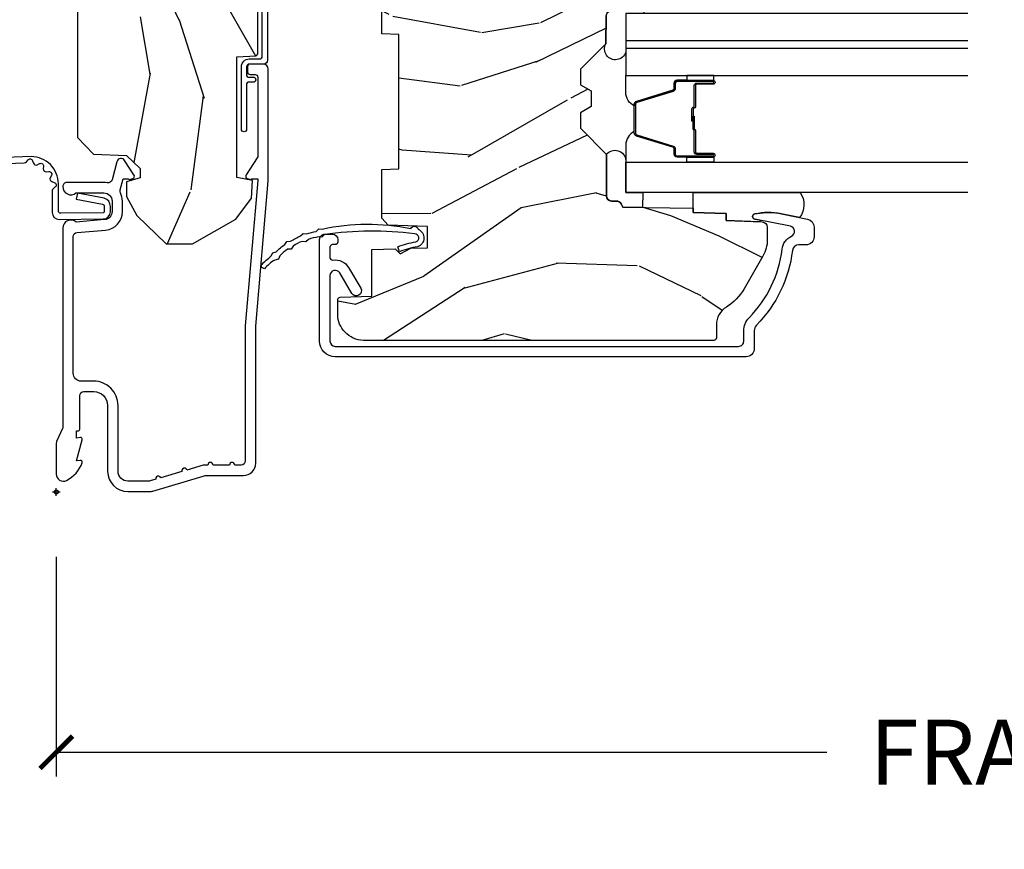
# Model space of a CAD drawing. Units: inches. Extents: x 1 to 210, y 1 to 143.
# Drawn here: x 83 to 87, y 42 to 45 of the extents above; entities that cross this region are included whole.
import ezdxf

# ---------------------------------------------------------------- set-up
doc = ezdxf.new("R2010")
doc.units = ezdxf.units.IN
doc.header["$MEASUREMENT"] = 0
doc.header["$PDMODE"] = 34
doc.header["$PDSIZE"] = 0.015
doc.layers.get('Defpoints').update_dxf_attribs({"color": 253})
for name, color, linetype in [('ZP-ANNO-DIMS-DWNLD', 2, 'Continuous'), ('ZP-SECT-ACCS', 165, 'Continuous'), ('ZP-SECT-ALUM', 63, 'Continuous'), ('ZP-SECT-GLAS', 153, 'Continuous'), ('ZP-SECT-GLAS-PVB', 151, 'Continuous'), ('ZP-SECT-SEAL', 8, 'Continuous'), ('ZP-SECT-WDHA', 11, 'Continuous'), ('ZP-SECT-WOOD', 104, 'Continuous'), ('ZP-SECT-WSTP', 40, 'Continuous')]:
    doc.layers.add(name, color=color, linetype=linetype)
doc.layers.add('ZP-ANNO-NPLT', color=7, linetype='Continuous', plot=False)
doc.styles.get("Standard").update_dxf_attribs({"font": 'arial.ttf'})
doc.dimstyles.new('Frame Make Height and Width', dxfattribs={"dimtxt": 0.25, "dimasz": 0.125, "dimexe": 0.09375, "dimexo": 0.25, "dimgap": 0.0875, "dimtad": 0, "dimdec": 4, "dimzin": 10, "dimdsep": 46, "dimlunit": 5, "dimtxsty": 'Standard', "dimblk1": 'ARCHTICK', "dimblk2": 'ARCHTICK', "dimsah": 1, "dimcen": 0.09, "dimclrd": 256, "dimclre": 256, "dimclrt": 255, "dimadec": 3, "dimazin": 2, "dimtfac": 0.75, "dimtdec": 4, "dimtofl": 0, "dimtmove": 2, "dimatfit": 3, "dimfxl": 1, "dimfrac": 2, "dimtolj": 1, "dimtzin": 0, "dimlwd": -1, "dimlwe": -1, "dimarcsym": 0})

# ---------------------------------------------------------------- blocks, each defined once
blk = doc.blocks.new('101CS Vin21 PR AW C Ogee (Impact .6875 in 3mm - 6mm IG) V J L S')
at = {"layer": 'ZP-SECT-WDHA'}
h = blk.add_hatch(dxfattribs=at)
h.set_pattern_fill('WOOD3', color=256, scale=2, angle=163, style=0, pattern_type=2)
h.set_pattern_definition([(158.2363999999999, (-132.7701704916982, -12.67573191484621), (20.45396798290167, -8.344771374467806), [0.2408319999999999, -23.84235799999998]), (174.3099, (-132.9938361990349, -12.58643661059349), (-8.235181511295936, 0.4263690944681484), [0.3059419999999999, -9.892097999999995]), (208, (-133.2982699281072, -12.55610338453445), (-0.5847435903937085, -1.91261010378108), [0.226274, -2.602152]), (209.8476, (-133.4980581618169, -12.6623326727329), (-35.54768828883149, -20.50272857977593), [0.438634, -43.42479]), (175.9946, (-133.878508534117, -12.88063868322425), (18.38297247813529, -1.437476743240211), [0.266834, -26.416494]), (162.9999999999999, (-134.1446900729508, -12.86200032535413), (-2.497352921371544, -1.327866102480598), [0.5, -1.5]), (153.5377, (-134.6228424509324, -12.71581447299275), (8.978306718050995, -4.83632345258755), [0.24331, -11.922214]), (157.2894, (-132.9280512122485, -13.19213648306626), (16.62874032651941, -7.175302374271584), [0.200998, -19.898754]), (162.9999999999999, (-133.1134647293466, -13.11453604700245), (-2.497352921371544, -1.327866102480598), [0.3, -1.7]), (191.3008, (-133.4003561561356, -13.02682453558563), (-24.54716094300747, -5.043499394239721), [0.2952959999999999, -29.23434999999999]), (215.125, (-133.6899274313471, -13.08469055819253), (10.57415813511433, 7.224071108844612), [0.4560699999999999, -22.347438]), (202.2893999999999, (-134.062946576717, -13.34709619301688), (-14.3993751268171, -6.054586024953077), [0.2842539999999999, -28.14108799999999]), (169.3402, (-134.3259605298789, -13.4549092740512), (-15.88561928555968, 2.765334394382427), [0.362216, -17.748554]), (151.1113000000001, (-134.6819251102145, -13.38790765058954), (25.02229161617255, -13.92425483963839), [0.38833, -38.444646]), (156.2902000000001, (-133.1093216691766, -13.78504543176334), (-16.62874768410003, 7.175289077572956), [0.3423439999999979, -33.89213999999974]), (166.3665, (-133.4227704180151, -13.64738686191907), (-31.18650071420278, 7.443263674111074), [0.3405879999999999, -33.71818599999998]), (196.6901, (-133.753761469137, -13.56710657743261), (4.409962367830815, 0.7431255040166733), [0.3605559999999999, -6.850547999999998]), (210.4896, (-134.0991272368705, -13.67065601720842), (-25.55825994297176, -15.19129255384614), [0.325576, -32.232064]), (177.9314, (-134.3796834923157, -13.83584738360054), (-22.79293410148565, 0.6943551067665474), [0.310484, -30.737866]), (162.9999999999999, (-134.6899646554825, -13.82464025266074), (-2.497352921371544, -1.327866102480598), [0.24, -1.76]), (150.0054, (-134.9194777969136, -13.7544710435273), (-16.04400167334359, 9.087905524651102), [0.266834, -26.416494]), (162.9999999999999, (-133.2636730607895, -12.1693178408907), (-2.497352921371544, -1.327866102480598), [0, -2]), (26.15239999999999, (-133.619149903876, -12.37434519035725), (-36.87554735843706, -18.00538888531859), [0.4386339999999984, -43.4247899999998]), (9.565100000000013, (-133.8101642799965, -14.09362222100566), (2.497352076502218, 1.327869099233075), [0.1788859999999998, -4.293249999999994]), (351.1301, (-133.6337657826646, -14.06389731328426), (12.0603996767767, -1.595852046107204), [0.2828419999999999, -13.859292]), (319.8014, (-133.354305582806, -14.1075092003681), (8.393559450670804, -6.748938448303024), [0.152316, -15.07923]), (189.5651, (-133.619149903876, -12.37434519035725), (-2.497352076502219, -1.327869099233075), [0.223605999999999, -4.248529999999968]), (169.7098, (-133.8396480255409, -12.411501325009), (17.79822734718652, -3.350093459302554), [0.3423439999999999, -33.89213999999999]), (152.8753, (-134.1764865107572, -12.35034713564178), (-30.7601241373409, 15.67848221527704), [0.5688579999999998, -56.31699199999999]), (152.6952, (-132.7058487166592, -12.46534486853434), (-10.89091849633435, 5.421060729349781), [0.223605999999999, -22.13707199999987]), (178.5241, (-132.9045408947821, -12.36277090325683), (22.79293551970828, -0.6943538178398185), [0.37363, -36.989452]), (205.8789, (-133.2780477774011, -12.35314756515294), (31.88084594068392, 15.34964888471388), [0.3821, -37.827846]), (197.6952, (-133.6218297522987, -12.51992272438096), (-23.21929303946757, -7.540852312839229), [0.316228, -31.306548]), (172.4623, (-133.9230958956991, -12.61604093722642), (-10.14779136076372, 1.011111546693648), [0.364966, -11.80056]), (156.4181, (-134.2849079101292, -12.568165408884), (31.344885410924, -13.76583238823937), [0.5234499999999992, -51.82155999999995]), (154.8699, (-132.8520345690206, -12.94349724651588), (10.89091361125098, -5.421068605812716), [0.2828419999999999, -13.859292]), (174.3099, (-133.1081050325013, -12.82338097895499), (-8.235181511295936, 0.4263690944681484), [0.3059419999999999, -9.892097999999995]), (205.5103999999999, (-133.4125387615736, -12.79304775289594), (26.88614988798455, 12.69389479119331), [0.3255759999999981, -32.23206399999976]), (208, (-133.7063736780437, -12.93326559007434), (-0.5847435903937085, -1.91261010378108), [0.367696, -2.460732]), (180.354, (-134.031029557822, -13.10588818339684), (27.20289793979688, 0.04876202922806261), [0.335262, -33.190848]), (159.6335000000001, (-134.3662842502025, -13.10795971348185), (30.01700107381327, -11.26852463519537), [0.3405879999999984, -33.71818599999979]), (145.8972999999999, (-134.6855804331354, -12.98942723875686), (-17.37187083675604, 11.58525502309056), [0.2720299999999999, -26.93091199999999]), (154.2538, (-132.9982204213819, -13.42164962449738), (-12.80351945054413, 6.005821017315287), [0.263057999999998, -26.04283399999987]), (177.9314, (-133.2351647897434, -13.30738079103097), (-22.79293410148565, 0.6943551067665474), [0.310484, -30.737866]), (195.0054, (-133.5454459529101, -13.29617366009117), (11.31727641611973, 2.814114219735264), [0.3773599999999999, -18.49060399999999]), (212.8991, (-133.9099378157629, -13.3938756657725), (28.64036637139407, 18.43175097613516), [0.4967899999999998, -49.18217999999998]), (178.9454, (-134.3270565854657, -13.6637125275272), (8.235181634652655, -0.4263644116476297), [0.291204, -14.269016]), (156.991, (-134.6182116535131, -13.65835283068185), (-18.54135163249375, 7.760042155334038), [0.3820999999999996, -37.82784599999995]), (139.8013999999999, (-134.9699125925902, -13.50899939264869), (-8.393559450670804, 6.748938448303025), [0.152316, -15.07923]), (153.5377, (-133.1736434442156, -13.9954324780752), (8.978306718050995, -4.83632345258755), [0.24331, -11.922214]), (173.008, (-133.3914617174578, -13.88701107870324), (-22.20819262847393, 2.606951578708767), [0.345254, -34.1801]), (200.4054, (-133.7341476367686, -13.84498298445527), (-30.71134915766887, -11.52445423798904), [0.4280179999999981, -42.37384999999975]), (192.0546, (-133.5505644875785, -12.08160632947386), (-15.72724097270063, -3.557234008732985), [0.205912, -20.385348]), (173.7843, (-133.7519365141241, -12.12460989822009), (32.35598179133584, -3.618064673815965), [0.4275519999999985, -42.3275659999998]), (155.8750000000001, (-134.1769742480064, -12.07831816271357), (12.80352490518391, -6.005810314090468), [0.4837359999999983, -15.64077999999995])])
edge = h.paths.add_edge_path()
edge.add_arc((4.389056198952258, -1.124999999998965), 0.1250000000010352, 270.0000000005354, 334.8498358746487)
edge.add_arc((5.181103620340673, -1.496868097945022), 0.749999999997854, 107.42830397334271, 154.8498358749573, ccw=False)
edge.add_arc((4.937776250990228, -0.7217046584437798), 0.06245711824626397, 287.4154132025855, 360.646440510538)
edge.add_line((5.000229394034477, -0.7210000000000321), (5.000250000001415, -0.03100000000000591))
edge.add_line((5.000250000001415, -0.03100000000000591), (4.969250000001352, 0))
edge.add_line((4.969250000001352, 0), (4.438250000001403, 0))
edge.add_line((4.438250000001403, 0), (4.434921417707642, -0.08099999900085209))
edge.add_line((4.434921417707642, -0.08099999900085209), (4.244000000000938, -0.08100000000001728))
edge.add_line((4.244000000000938, -0.08100000000001728), (4.234999999999104, -0.09700000000000841))
edge.add_line((4.234999999999104, -0.09700000000000841), (4.172000000000821, -0.09700000000000841))
edge.add_line((4.172000000000821, -0.09700000000000841), (4.162999999998988, -0.08100000000001728))
edge.add_line((4.162999999998988, -0.08100000000001728), (4.040350214322075, -0.08099999900085209))
edge.add_line((4.040350214322075, -0.08099999900085209), (3.962096613590234, -0.2959999999999923))
edge.add_line((3.962096613590234, -0.2959999999999923), (3.914403386412573, -0.2959999999999923))
edge.add_line((3.914403386412573, -0.2959999999999923), (3.836149785680732, -0.08099999900085209))
edge.add_line((3.836149785680732, -0.08099999900085209), (2.94728293071455, -0.08099999900085209))
edge.add_line((2.94728293071455, -0.08099999900085209), (2.871763963070748, -0.1709999999999923))
edge.add_line((2.871763963070748, -0.1709999999999923), (2.43950782333593, -0.1709999999999923))
edge.add_line((2.43950782333593, -0.1709999999999923), (2.332250000001636, -0.08100000000001728))
edge.add_line((2.332250000001636, -0.08100000000001728), (2.005069066192277, -0.08100000000001728))
edge.add_line((2.005069066192277, -0.08100000000001728), (2.000250000001301, -0.2189999999999941))
edge.add_line((2.000250000001301, -0.2189999999999941), (1.90625000000216, -0.2189999999999941))
edge.add_line((1.90625000000216, -0.2189999999999941), (1.901430933811184, -0.08100000000001728))
edge.add_line((1.901430933811184, -0.08100000000001728), (1.361160109751268, -0.08100000000001728))
edge.add_line((1.361160109751268, -0.08100000000001728), (1.296996340954479, -0.1429622312750496))
edge.add_line((1.296996340954479, -0.1429622312750496), (1.292560084317643, -0.2700000000009766))
edge.add_line((1.292560084317643, -0.2700000000009766), (1.242560084316551, -0.3216024576007896))
edge.add_line((1.242560084316551, -0.3216024576007896), (1.20660542073324, -0.3216024576007612))
edge.add_line((1.20660542073324, -0.3216024576007612), (1.191190997646572, -0.2700000000000102))
edge.add_line((1.191190997646572, -0.2700000000000102), (1.13413172342166, -0.2700000000000102))
edge.add_line((1.13413172342166, -0.2700000000000102), (1.061622111372685, -0.308686971971099))
edge.add_line((1.061622111372685, -0.308686971971099), (0.9532293940344516, -0.4220000000000255))
edge.add_line((0.9532293940344516, -0.4220000000000255), (0.9532293940344516, -0.5235500000000286))
edge.add_line((0.9532293940344516, -0.5235500000000286), (1.048250000002099, -0.6897999999999911))
edge.add_line((1.048250000002099, -0.6897999999999911), (1.12825000000214, -0.7502214903220761))
edge.add_line((1.12825000000214, -0.7502214903220761), (1.196532032304958, -0.7538000000000125))
edge.add_line((1.196532032304958, -0.7538000000000125), (1.207250000002205, -0.6937999999999818))
edge.add_line((1.207250000002205, -0.6937999999999818), (1.671750000002135, -0.6937999999999818))
edge.add_line((1.671750000002135, -0.6937999999999818), (1.675586249445701, -0.7669999999999675))
edge.add_arc((1.690678198063188, -0.758908051382551), 0.01712444292523941, 208.199164835919, 241.8008351636156)
edge.add_line((1.682586249445649, -0.7739999999999725), (2.123250000002145, -0.7739999999999725))
edge.add_line((2.123250000002145, -0.7739999999999725), (2.131910350836051, -1.021999999999963))
edge.add_line((2.131910350836051, -1.021999999999963), (2.138910350836113, -1.028999999999968))
edge.add_line((2.138910350836113, -1.028999999999968), (2.52767606590146, -1.028999999999968))
edge.add_line((2.52767606590146, -1.028999999999968), (2.556250000002251, -1.093000000000046))
edge.add_line((2.556250000002251, -1.093000000000046), (2.805767439191527, -1.093000000000018))
edge.add_line((2.805767439191527, -1.093000000000018), (2.811250000000996, -1.25))
edge.add_line((2.811250000000996, -1.25), (3.123684362372273, -1.25))
edge.add_line((3.123684362372273, -1.25), (3.129166923181742, -1.093000000000018))
edge.add_line((3.129166923181742, -1.093000000000018), (3.531485413592577, -1.093000000000018))
edge.add_line((3.531485413592577, -1.093000000000018), (3.533650501300485, -1.031000000000006))
edge.add_line((3.533650501300485, -1.031000000000006), (3.670684895338468, -1.031000000000006))
edge.add_line((3.670684895338468, -1.031000000000006), (3.6772500000028, -0.8430000000000177))
edge.add_line((3.6772500000028, -0.8430000000000177), (3.882229394034539, -0.8430000000000177))
edge.add_line((3.882229394034539, -0.8430000000000177), (3.882229394034539, -0.8330000000000268))
edge.add_line((3.882229394034539, -0.8330000000000268), (3.992229394034439, -0.8330000000000268))
edge.add_line((3.992229394034439, -0.8330000000000268), (3.992229394034439, -0.8430000000000177))
edge.add_line((3.992229394034439, -0.8430000000000177), (4.067250000002218, -0.8430000000000177))
edge.add_line((4.067250000002218, -0.8430000000000177), (4.073815104666551, -1.031000000000006))
edge.add_line((4.073815104666551, -1.031000000000006), (4.178805517824344, -1.031000000000006))
edge.add_line((4.178805517824344, -1.031000000000006), (4.185485413591209, -1.222287187078905))
edge.add_line((4.185485413591209, -1.222287187078905), (4.233485413591893, -1.25))
edge.add_line((4.233485413591893, -1.25), (4.389056198953426, -1.25))
h = blk.add_hatch(dxfattribs=at)
h.set_pattern_fill('WOOD3', color=256, scale=2, angle=73, pattern_type=2)
h.set_pattern_definition([(68.23640000000003, (0.5829015660240202, -5.691433307266124), (-8.34477137446781, -20.45396798290167), [0.240832, -23.842358]), (84.3099, (0.6721968702767072, -5.467767599929459), (0.42636909446815, 8.235181511295936), [0.305942, -9.892097999999999]), (118, (0.7025300963357495, -5.163333870857173), (-1.91261010378108, 0.5847435903937088), [0.226274, -2.602152]), (119.8476, (0.5963008081373573, -4.963545637147462), (-20.50272857977592, 35.54768828883149), [0.4386339999999986, -43.42478999999982]), (85.9946, (0.3779947976458971, -4.583095264847273), (-1.437476743240215, -18.38297247813529), [0.2668339999999986, -26.41649399999991]), (73, (0.3966331555160423, -4.316913726013524), (-1.327866102480597, 2.497352921371545), [0.5, -1.5]), (63.53769999999998, (0.5428190078773696, -3.838761348031994), (-4.836323452587552, -8.978306718050995), [0.24331, -11.922214]), (67.28939999999999, (0.06649699780393803, -5.533552586715842), (-7.175302374271586, -16.6287403265194), [0.200998, -19.898754]), (73, (0.1440974338677279, -5.348139069617702), (-1.327866102480597, 2.497352921371545), [0.3, -1.7]), (101.3008, (0.2318089452845697, -5.061247642828789), (-5.043499394239715, 24.54716094300748), [0.295296, -29.23435]), (125.125, (0.1739429226777247, -4.771676367617218), (7.224071108844608, -10.57415813511433), [0.45607, -22.347438]), (112.2894, (-0.08846271214667922, -4.39865722224738), (-6.054586024953074, 14.3993751268171), [0.2842539999999987, -28.14108799999991]), (79.3402, (-0.1962757931810302, -4.135643269085421), (2.76533439438243, 15.88561928555968), [0.362216, -17.748554]), (61.11129999999999, (-0.1292741697193378, -3.779678688749811), (-13.92425483963839, -25.02229161617255), [0.38833, -38.444646]), (66.29019999999998, (-0.5264119508931344, -5.352282129787753), (7.17528907757296, 16.62874768410003), [0.342344, -33.89214]), (76.3665, (-0.3887533810489003, -5.038833380949228), (7.443263674111081, 31.18650071420278), [0.340588, -33.718186]), (106.6901, (-0.3084730965624658, -4.707842329827344), (0.7431255040166724, -4.409962367830815), [0.360556, -6.850548]), (120.4896, (-0.4120225363382133, -4.362476562093889), (-15.19129255384614, 25.55825994297176), [0.325576, -32.232064]), (87.93140000000001, (-0.5772139027303638, -4.081920306648556), (0.6943551067665528, 22.79293410148564), [0.310484, -30.737866]), (73, (-0.5660067717906259, -3.771639143481835), (-1.327866102480597, 2.497352921371545), [0.24, -1.76]), (60.00539999999998, (-0.495837562657016, -3.542126002050708), (9.087905524651106, 16.04400167334359), [0.266834, -26.416494]), (73, (1.089315639979532, -5.197930738174776), (-1.327866102480597, 2.497352921371545), [0, -2]), (296.1524000000001, (0.8842882905130409, -4.842453895088312), (-18.00538888531858, 36.87554735843706), [0.438634, -43.42479]), (279.5651, (-0.8349887401354863, -4.651439518967834), (1.327869099233074, -2.497352076502219), [0.1788859999999993, -4.293249999999977]), (261.1301, (-0.8052638324140844, -4.827838016299722), (-1.595852046107206, -12.0603996767767), [0.282842, -13.859292]), (229.8014, (-0.8488757194979826, -5.107298216158284), (-6.748938448303024, -8.393559450670804), [0.152316, -15.07923]), (99.56509999999996, (0.8842882905130409, -4.842453895088312), (-1.327869099233074, 2.497352076502219), [0.2236059999999999, -4.248529999999999]), (79.7098, (0.8471321558612317, -4.621955773423423), (-3.350093459302556, -17.79822734718652), [0.342344, -33.89214]), (62.87529999999996, (0.9082863452283618, -4.28511728820709), (15.67848221527704, 30.76012413734089), [0.568858, -56.31699200000001]), (62.69520000000001, (0.7932886123358003, -5.755755082305129), (5.421060729349783, 10.89091849633435), [0.223606, -22.137072]), (88.5241, (0.8958625776133431, -5.557062904182175), (-0.6943538178398221, -22.79293551970828), [0.37363, -36.989452]), (115.8789, (0.9054859157172359, -5.183556021563206), (15.34964888471387, -31.88084594068392), [0.3821, -37.827846]), (107.6952, (0.7387107564892403, -4.839774046665639), (-7.540852312839225, 23.21929303946757), [0.316228, -31.306548]), (82.4623, (0.6425925436437865, -4.538507903265156), (1.01111154669365, 10.14779136076372), [0.364966, -11.80056]), (66.41809999999998, (0.6904680719861744, -4.176695888835098), (-13.76583238823937, -31.34488541092399), [0.52345, -51.82156]), (64.86989999999992, (0.3151362343543269, -5.609569229943759), (-5.421068605812717, -10.89091361125097), [0.282842, -13.859292]), (84.3099, (0.4352525019152154, -5.353498766463019), (0.42636909446815, 8.235181511295936), [0.305942, -9.892097999999999]), (115.5104, (0.4655857279742577, -5.049065037390747), (12.69389479119331, -26.88614988798455), [0.325576, -32.232064]), (118, (0.3253678907958601, -4.755230120920615), (-1.91261010378108, 0.5847435903937088), [0.367696, -2.460732]), (90.35399999999969, (0.1527452974733023, -4.430574241142324), (0.04876202922805728, -27.20289793979688), [0.335262, -33.190848]), (69.63350000000003, (0.1506737673882981, -4.095319548761864), (-11.26852463519538, -30.01700107381327), [0.340588, -33.718186]), (55.89729999999997, (0.2692062421133414, -3.776023365828891), (11.58525502309056, 17.37187083675603), [0.27203, -26.930912]), (64.2538, (-0.1630161436271464, -5.463383377582403), (6.005821017315288, 12.80351945054413), [0.263058, -26.042834]), (87.93140000000001, (-0.04874731016070655, -5.226439009220911), (0.6943551067665528, 22.79293410148564), [0.310484, -30.737866]), (105.0054, (-0.03754017922096864, -4.916157846054176), (2.814114219735262, -11.31727641611973), [0.37736, -18.490604]), (122.8991, (-0.1352421849023813, -4.551665983201474), (18.43175097613515, -28.64036637139408), [0.49679, -49.18218]), (88.94539999999999, (-0.4050790466569651, -4.134547213498649), (-0.4263644116476313, -8.235181634652655), [0.291204, -14.269016]), (66.99100000000001, (-0.3997193498116758, -3.84339214545119), (7.760042155334039, 18.54135163249375), [0.3821, -37.827846]), (49.80139999999996, (-0.2503659117785446, -3.491691206374142), (6.748938448303026, 8.393559450670802), [0.152316, -15.07923]), (63.53769999999998, (-0.7367989972050282, -5.287960354748748), (-4.836323452587552, -8.978306718050995), [0.24331, -11.922214]), (83.00800000000001, (-0.6283775978330368, -5.070142081506532), (2.606951578708771, 22.20819262847393), [0.345254, -34.1801]), (110.4054, (-0.5863495035850974, -4.727456162195736), (-11.52445423798903, 30.71134915766887), [0.428018, -42.37385]), (102.0546, (1.17702715139626, -4.911039311385863), (-3.557234008732982, 15.72724097270063), [0.205912, -20.385348]), (83.7843, (1.134023582650116, -4.709667284840251), (-3.618064673815971, -32.35598179133584), [0.4275519999999987, -42.32756599999982]), (65.87499999999999, (1.180315318156659, -4.284629550957959), (-6.00581031409047, -12.80352490518391), [0.4837359999999999, -15.64078])])
edge = h.paths.add_edge_path()
edge.add_line((2.394000000000005, -2.625000000000156), (2.315000000000055, -2.625000000000156))
edge.add_arc((1.979560218673394, -2.343355041319476), 0.4379996913774256, 274.50748226163387, 319.98220686171953, ccw=False)
edge.add_arc((2.015161139433982, -2.794953640552113), 0.01499999999982163, 94.5074822618277, 168.0000000019764)
edge.add_line((2.000488925423042, -2.79183496519039), (1.989367271350375, -2.844158233815762))
edge.add_arc((1.969804319335624, -2.840000000000081), 0.01999999999993265, 269.99999999991473, 348.00000000193506, ccw=False)
edge.add_line((1.969804319335594, -2.860000000000014), (1.839916747977213, -2.860000000000156))
edge.add_line((1.839916747977213, -2.860000000000156), (1.837734864861204, -2.734999999999985))
edge.add_line((1.837734864861204, -2.734999999999985), (1.848251594580688, -2.132496957890552))
edge.add_arc((1.828254640677564, -2.132147909761805), 0.01999999999999659, 358.9999999999956, 448.9999999999956)
edge.add_line((1.828603688806311, -2.112150955858681), (1.721756493037446, -2.110285931119137))
edge.add_line((1.721756493037446, -2.110285931119137), (1.623970562151044, -2.012499999999761))
edge.add_line((1.623970562151044, -2.012499999999761), (1.563970562151098, -2.012499999999761))
edge.add_line((1.563970562151098, -2.012499999999761), (1.540299201114294, -2.053499999999758))
edge.add_line((1.540299201114294, -2.053499999999758), (1.480299201114349, -2.053499999999772))
edge.add_line((1.480299201114349, -2.053499999999772), (1.456627840077545, -2.012499999999761))
edge.add_line((1.456627840077545, -2.012499999999761), (1.396627840077599, -2.012499999999761))
edge.add_line((1.396627840077599, -2.012499999999761), (1.296627836089897, -2.112500003987421))
edge.add_line((1.296627836089897, -2.112500003987421), (1.137336894602186, -2.112500003987435))
edge.add_arc((1.137336894602164, -2.132500003987446), 0.02000000000001112, 89.99999999993894, 178.9999999999327)
edge.add_line((1.117339940699026, -2.132150955858677), (1.117000779631439, -2.151581480405696))
edge.add_arc((1.097003825728292, -2.151232432276915), 0.02000000000002049, 299.9999999998955, 358.9999999999014, ccw=False)
edge.add_line((1.10700382572827, -2.16855294035264), (1.094082335299959, -2.176013166329767))
edge.add_line((1.094082335299959, -2.176013166329767), (1.089369697588495, -2.446000000000154))
edge.add_line((1.089369697588495, -2.446000000000154), (1.073369697588532, -2.446000000000154))
edge.add_line((1.073369697588532, -2.446000000000154), (1.068970756399267, -2.571969194071471))
edge.add_line((1.068970756399267, -2.571969194071471), (1.042608426369043, -2.571969194071471))
edge.add_line((1.042608426369043, -2.571969194071471), (1.037118476505839, -2.71102781866837))
edge.add_arc((1.017134044533067, -2.710238845457223), 0.02000000000005627, 269.99999999983334, 357.7391716015419, ccw=False)
edge.add_line((1.017134044533009, -2.730238845457279), (0.9681609280671637, -2.730238845457279))
edge.add_arc((0.9681609280671708, -2.605238845457268), 0.1250000000000115, 239.99999999999932, 269.99999999999676, ccw=False)
edge.add_line((0.9056609280671637, -2.713492020930332), (0.7801721753285165, -2.641041055756006))
edge.add_arc((0.8801721753283293, -2.467835974999772), 0.1999999999993402, 211.7213863015292, 239.99999999995282, ccw=False)
edge.add_arc((0.6420000000003449, -2.615056948027509), 0.08000000000012052, 31.72138630163867, 90.00000000004636)
edge.add_line((0.6420000000002801, -2.535056948027389), (0.5919999999999845, -2.535056948027403))
edge.add_arc((0.5920000000000023, -2.525056948027395), 0.01000000000000867, 179.999999999939, 269.99999999989825, ccw=False)
edge.add_line((0.5819999999999936, -2.525056948027384), (0.58199999999988, -1.179832521472633))
edge.add_arc((0.677158190012193, -1.18011262788167), 0.09515860227020918, 131.1495733837804, 179.8313453766039, ccw=False)
edge.add_arc((0.6808325214721872, -1.174749999999589), 0.09374999999951457, 89.99999999991547, 135.0000000000395, ccw=False)
edge.add_line((0.6808325214723254, -1.081000000000074), (0.7374418291858547, -1.081000000000017))
edge.add_arc((0.7374418291858664, -1.091000000000004), 0.009999999999986686, 1.9999999999886882, 90.00000000006742, ccw=False)
edge.add_line((0.7474357374560441, -1.090651005032981), (0.751673337737202, -1.212000000000003))
edge.add_line((0.751673337737202, -1.212000000000003), (0.9305619184298166, -1.212000000000003))
edge.add_line((0.9305619184298166, -1.212000000000003), (0.9336913852896487, -1.30161620655457))
edge.add_line((0.9336913852896487, -1.30161620655457), (0.9150000422557696, -1.320307549543926))
edge.add_line((0.9150000422557696, -1.320307549543926), (0.9357674110146945, -1.361065805641402))
edge.add_line((0.9357674110146945, -1.361065805641402), (0.9380000422556805, -1.42499999999994))
edge.add_line((0.9380000422556805, -1.42499999999994), (1.019999999999982, -1.42499999999994))
edge.add_line((1.019999999999982, -1.42499999999994), (1.02523864713055, -1.274984770676141))
edge.add_line((1.02523864713055, -1.274984770676141), (1.051111134529265, -1.25))
edge.add_line((1.051111134529265, -1.25), (1.238731214132031, -1.25))
edge.add_line((1.238731214132031, -1.25), (1.241000000000554, -1.314969526772984))
edge.add_line((1.241000000000554, -1.314969526772984), (1.757000000000517, -1.314969526772984))
edge.add_line((1.757000000000517, -1.314969526772984), (1.759268785868926, -1.25))
edge.add_line((1.759268785868926, -1.25), (2.394000000000005, -1.25))
edge.add_line((2.394000000000005, -1.25), (2.394000000000005, -2.625000000000156))
at = {"layer": 'ZP-ANNO-NPLT'}
blk.add_point((0, 0), dxfattribs=at)
at = {"layer": 'ZP-SECT-ALUM'}
for points in [[(1.013289780828472, -0.02500000000003411), (0.2498416051628283, -0.02500000000003411, -0.1051042352656914), (0.2433338188735661, -0.02361672732232023), (0.1933966621309082, -0.001383272677742298, 0.1051042352657003), (0.1868888758417597, -2.842170943040401e-14), (0.06828978082842241, -2.842170943040401e-14, 0.560205502864254), (0.04423927372295111, -0.03927082344321775, 0.1875261658577753), (0.11184011106252, -0.0995573712749831, 0.5801720142759477), (0.1211834350995105, -0.0917844627563511), (0.1187528624009246, -0.07800000000000296), (0.2004886068953056, -0.09976430132849146, 0.5481110662879196), (0.2091834350994759, -0.0917844627563511), (0.2067528624010038, -0.07800000000000296), (0.2342897808284761, -0.07800000000000296), (0.2342897808284761, -0.08300000000002683, 0.4142135623730984), (0.2412897808284242, -0.09000000000003183), (0.369289780828467, -0.09000000000003183, -0.4142135623730951), (0.3852897808284297, -0.1060000000000514), (0.3852897808284297, -0.1440000000000055, -0.4142135623730868), (0.3322897808284324, -0.1970000000000027), (0.07928978082850335, -0.1970000000000027, 0.4142135623730866), (0.001289780828415132, -0.2750000000000057), (0.001289780828415132, -0.3575219217105428, 0.07267901068454957), (0.003255085289652015, -0.3709709438954292), (0.06078088151616612, -0.5635988303753265, -0.07267901068455053), (0.06328978082842696, -0.580767794866631), (0.06328978082842696, -0.7186422509999488, 0.4142135623730951), (0.1102897808284524, -0.7656422509999459), (0.6372897808289508, -0.7656422509999459), (1.195289780828489, -0.813999999999993), (1.62325772921713, -0.8140000000000214, 0.4142135623730951), (1.643257729217112, -0.7940000000000111), (1.643257729217112, -0.7439999999999998, 0.4142135623730949), (1.633257729217121, -0.7340000000000089), (1.613257729217139, -0.7340000000000089, 0.4142135623731991), (1.603257729217148, -0.7439999999999998), (1.603257729217148, -0.76400000000001, -0.4142135623731015), (1.593257729217157, -0.7740000000000009), (1.291625826208247, -0.7740000000000009, -0.1449930994916204), (1.282911601648038, -0.7714187290871166), (1.217458971879296, -0.7289132943205345, 0.4318331073882776), (1.203315465557694, -0.7323643973235505), (1.19985121415732, -0.7452931595599637, 0.1392124696178829), (1.201051279057538, -0.748923809206957, -0.150084110672032), (1.202257729217081, -0.7528525214955266), (1.202257729217081, -0.7740000000000009), (1.196078005098798, -0.7740000000000009), (0.6380780050978956, -0.7256422509999254), (0.119289780828467, -0.7256422509999538, -0.4142135623730951), (0.1032897808283906, -0.7096422509999343), (0.1032897808283906, -0.6850000000000023, 1), (0.1032897808283906, -0.6650000000000205), (0.1032897808283906, -0.6020000000000039, 1), (0.1032897808283906, -0.5819999999999936), (0.1032897808283906, -0.5684928820533628, 0.07267901068450945), (0.1026207410118332, -0.563914491522354), (0.08400591377471756, -0.5015818501146327, 1), (0.07828292561089256, -0.4824181498853761), (0.05414222307138061, -0.40158185011461, 1), (0.04841923490766931, -0.3824181498853818), (0.04195882064504985, -0.3607851430115829, -0.07267901068464405), (0.04128978082849244, -0.3562067524805457), (0.04128978082849244, -0.2750000000000057, -0.4142135623730951), (0.07928978082850335, -0.2370000000000232), (0.3322897808284324, -0.2370000000000232, 0.4142135623730951), (0.4252897808283933, -0.1440000000000055), (0.4252897808283933, -0.09600000000003206, -0.4142135623729215), (0.4562897808284561, -0.06500000000002615), (0.9804446687903692, -0.06500000000002615, -0.388878731852959), (0.9963837839598, -0.07960550811606026), (1.005971014771831, -0.189188057735123, 0.3888787318529566), (1.076700838336365, -0.2540000000000191), (1.117289780828401, -0.2540000000000191, 0.1163220917973886), (1.149013941006388, -0.2465183253952148, -0.1832627780160805), (1.160304152246908, -0.2453775009960282), (1.202556014036531, -0.2566988532412608), (1.202556014036531, -0.2743669520076821, -0.146005835310381), (1.201411537922468, -0.2782026840136496), (1.201272916269545, -0.278414300049036, 0.1576465563116275), (1.200135689009244, -0.2825685150407367), (1.203274673940882, -0.2942833662899602, 0.4538198225758265), (1.217757256698633, -0.2983867056794907), (1.273158802673379, -0.2624085210485987, 0.649407593197572), (1.268493953688562, -0.232955823705197), (1.198701882413275, -0.2142550945688981, -0.3912097814678182), (1.187109064135939, -0.1958944824796163, 0.0456882255566395), (1.188289780828427, -0.1829999999999927), (1.188289780828427, -0.04000000000002046, 0.4222476712527851), (1.172879551341111, -0.02500561065707529, 0.6392693330848027), (1.148289780828463, -0.07562141687037638), (1.148289780828463, -0.1830000000000211, -0.4142135623730951), (1.117289780828401, -0.2140000000000271), (1.076700838336365, -0.2140000000000271, -0.388878731853015), (1.045818802695521, -0.1857018280252021), (1.036289780828383, -0.07678460969086132, 0.6500495232070402)], [(0.6685909705306585, -2.660293485611533, 0.165627297954375), (0.9317990290589933, -2.786966326561384, -0.2563212524635104), (0.9826180368090718, -2.823408713787899, 0.7192332048841057), (1.020252969034232, -2.818752849173421), (1.048065919433611, -2.682021133646572, -0.8280232348768887), (1.06771332004746, -2.682277957416943), (1.069278702841984, -2.691155684400798, -0.09407799739191779), (1.068059841805507, -2.78440036748998), (1.047575045510712, -2.885106020769825, -0.3565864654661733), (1.017197143923113, -2.909926773584459), (0.9800001072192117, -2.909926773584459, -0.4142135623730532), (0.9490001072192626, -2.878926773584453), (0.9490001072192626, -2.851496759832514, 0.3794093514737466), (0.9269996925419264, -2.826677362420526, -0.1656272979548743), (0.640550304340195, -2.688819281653451, 0.1966844660413117), (0.6188187880445639, -2.679926773584668), (0.5500000536095513, -2.679926773584697, -0.4142135623731537), (0.5190000000000055, -2.648926719975123), (0.5190000000000055, -1.071000000000055, -0.4142135623730973), (0.5789999999999509, -1.011000000000053), (0.9700000000000273, -1.011000000000053, -0.4142135623730933), (0.9900000000000091, -1.031000000000063), (0.9900000000000091, -1.060999999857557, -0.4142135623730951), (0.9700000000475484, -1.080999999810047), (0.9600000000950786, -1.080999999810047, -0.4142135623729651), (0.950000000094974, -1.070999999810056), (0.950000000094974, -1.060999999857557, 0.4142135623728383), (0.9400000002375464, -1.051000000000101), (0.9004010313324216, -1.051000000000045, 0.4568502517471218), (0.8905035981463243, -1.062428571428626, -0.3041143980152859), (0.8616183195844087, -1.122670024634289), (0.7827506271956963, -1.169223341544807, -1), (0.762417746825804, -1.134776658455309), (0.8412854392146301, -1.08822334154479, 0.7635064937496834), (0.8311189990297407, -1.051000000000045), (0.5789999999999509, -1.051000000000045, 0.4142135623730888), (0.5589999999999691, -1.071000000000055), (0.5589999999999691, -2.619926773582876, 0.4142135623741301), (0.5790000000000646, -2.639926773582886), (0.6188187880462692, -2.639926773582658, -0.1966844660439418)], [(1.570456715548744, -2.459489251818695), (1.570456715548744, -2.521989251818695, 1), (1.576456715548829, -2.521989251818695), (1.576456715548829, -2.383989251818697, 0.4142135623730951), (1.569456715548768, -2.376989251818699), (1.549413237337149, -2.376989251818699, -0.3297505471403194), (1.538415732643557, -2.368851526423008), (1.495641296477743, -2.228942649885639, 0.3297505471403169), (1.488947163185912, -2.223989251818693), (1.377966267911575, -2.223989251818693, 0.3297505471403128), (1.371272134619858, -2.228942649885646), (1.32849769845393, -2.368851526423015, -0.3297505471403153), (1.317500193760452, -2.376989251818713), (1.297456715548833, -2.376989251818699, 0.4142135623733994), (1.290456715548771, -2.383989251818697), (1.290456715548771, -2.521989251818695, 1), (1.296456715548743, -2.521989251818695), (1.296456715548743, -2.459489251818695, -0.4142135623730945), (1.305956715548746, -2.449989251818693), (1.388253434812668, -2.449989251818693, 0.3419987131196729), (1.389221680649371, -2.449239251818696, -0.3419987131196799), (1.394062909832087, -2.445489251818699), (1.443456715548791, -2.445489251818699), (1.443456715548791, -2.449930722423744), (1.394456715548813, -2.449930722423744, 0.3279189694272522), (1.393502364666347, -2.450632034638346, -0.3279189694272557), (1.388253434812668, -2.4544892518187), (1.305956715548746, -2.4544892518187, 0.4142135623730951), (1.30095671554875, -2.459489251818695), (1.30095671554875, -2.521989251818695, -1), (1.285956715548764, -2.521989251818695), (1.285956715548764, -2.383989251818697, -0.4142135623730951), (1.297456715548719, -2.372489251818699), (1.317500193760452, -2.372489251818699, 0.3297505471403178), (1.324194327052055, -2.367535853751754), (1.366968763217983, -2.227626977214392, -0.3297505471403159), (1.377966267911575, -2.2194892518187), (1.488947163185912, -2.2194892518187, -0.3297505471403154), (1.499944667879504, -2.227626977214385), (1.542719104045318, -2.367535853751754, 0.3297505471403161), (1.549413237337149, -2.372489251818699), (1.569456715548768, -2.372489251818699, -0.4142135623730919), (1.580956715548723, -2.383989251818697), (1.580956715548723, -2.521989251818695, -1), (1.565956715548737, -2.521989251818695), (1.565956715548737, -2.459489251818695, 0.4142135623730949), (1.560956715548741, -2.4544892518187), (1.478456715548759, -2.4544892518187, -0.4142135623730949), (1.473456715548764, -2.449489251818697), (1.473456715548764, -2.447689251818701, 0.4142135623730931), (1.471256715548748, -2.445489251818699), (1.423456715548809, -2.445489251818699), (1.423456715548809, -2.440989251818692), (1.471256715548748, -2.440989251818699, -0.4142135623730951), (1.477956715548771, -2.447689251818701), (1.477956715548771, -2.449489251818697, 0.414213562373095), (1.478456715548759, -2.449989251818693), (1.560956715548741, -2.449989251818693, -0.4142135623730944)]]:
    blk.add_lwpolyline(points, format="xyb", close=True, dxfattribs=at)
at = {"layer": 'ZP-SECT-GLAS', "flags": 128}
for points in [[(1.150200000000382, -3.499999999999986), (1.150200000000382, -2.18700000000004), (1.267200000000457, -2.18700000000004), (1.267200000000457, -3.499999999999986)], [(1.703700000000367, -3.499999999999986), (1.703700000000367, -2.18700000000004), (1.599700000000439, -2.18700000000004), (1.599700000000439, -3.499999999999986)], [(1.837700000000382, -3.499999999999986), (1.837700000000382, -2.18700000000004), (1.733700000000454, -2.18700000000004), (1.733700000000454, -3.499999999999986)]]:
    blk.add_lwpolyline(points, dxfattribs=at)
at = {"layer": 'ZP-SECT-GLAS-PVB', "lineweight": 0}
blk.add_lwpolyline([(1.733700000000454, -3.499999999999986), (1.733700000000454, -2.18700000000004), (1.703700000000367, -2.18700000000004), (1.703700000000367, -3.499999999999986)], dxfattribs=at)
at = {"layer": 'ZP-SECT-SEAL'}
for points in [[(1.150200000000382, -2.252125021655743), (1.092771306205577, -2.251121972842114), (1.094082335300072, -2.176013166329753), (1.10700382572827, -2.168552940352626, 0.2632798109995701), (1.117000779631439, -2.151581480405682), (1.117339940699026, -2.132150955858677, -0.4119966419620737), (1.137536894671712, -2.112500003987464), (1.296827836159537, -2.112500003987464, -0.6706933220071165), (1.273450000000366, -2.18700000000004), (1.150200000000382, -2.18700000000004)], [(1.846146175316676, -2.253116346742033, -0.6891238255862989), (1.837700000000382, -2.252969526773114), (1.837700000000382, -2.18700000000004), (1.689089178782751, -2.18700000000004, -1.100003402272483), (1.721756493037446, -2.110285931119165), (1.828603688806311, -2.112150955858681, -0.4142135623730823), (1.848251594580688, -2.132496957890567)], [(1.366968763217983, -2.227626977214392, -0.3297505471404568), (1.377966267911575, -2.2194892518187), (1.384183745042492, -2.2194892518187, 0.3006645954625839), (1.332511933817273, -2.18700000000004), (1.267200000000457, -2.18700000000004), (1.267200000000457, -2.421658315891747), (1.285956715548764, -2.421658315891747), (1.285956715548764, -2.383989251818697, -0.4142135623730894), (1.297456715548719, -2.372489251818699), (1.317500193760452, -2.372489251818699, 0.3297505471403212), (1.324194327052055, -2.367535853751754)], [(1.499944667879504, -2.227626977214392, 0.3297505471404568), (1.488947163185912, -2.2194892518187), (1.482729686055109, -2.2194892518187, -0.3006645954625839), (1.534401497280328, -2.18700000000004), (1.599700000000439, -2.18700000000004), (1.599700000000439, -2.421658315891747), (1.580956715548837, -2.421658315891747), (1.580956715548837, -2.383989251818697, 0.4142135623730894), (1.569456715548768, -2.372489251818699), (1.549413237337149, -2.372489251818699, -0.3297505471403212), (1.542719104045432, -2.367535853751754)], [(1.150200000000382, -2.85667612060945, -0.329164219303231), (1.053956263158398, -2.853735208842551), (1.068337970497964, -2.783033054360587, 0.1001153368791162), (1.067713320052462, -2.682277957417881, 0.8280232348316852), (1.048065919433611, -2.682021133646572), (1.044557340855249, -2.699269716093951, -1.083221448525134), (1.037615196834508, -2.698446056094326), (1.042608426369043, -2.571969194071471), (1.068970756399267, -2.571969194071471), (1.073369697588532, -2.446000000000154), (1.150200000000382, -2.446000000000168)], [(1.267200001967353, -2.421658315891747), (1.285956715548764, -2.421658315891747), (1.285956715548764, -2.521989251818695, 0.1201675316467601), (1.286798638984578, -2.525441789503631), (1.267199998033448, -2.525403813317126)], [(1.599699998033429, -2.421658315891747), (1.580956715548837, -2.421658315891747), (1.580956715548837, -2.521989251818695, -0.1201675316467601), (1.580114792112909, -2.525441789503631), (1.599700001967449, -2.525403813317126)]]:
    blk.add_lwpolyline(points, format="xyb", close=True, dxfattribs=at)
at = {"layer": 'ZP-SECT-WOOD'}
blk.add_lwpolyline([(1.901430933811184, -0.08100000000001728), (1.361160109751268, -0.08100000000001728), (1.296996340954479, -0.1429622312750496), (1.292560084317643, -0.2700000000009766), (1.242560084316551, -0.3216024576007896), (1.20660542073324, -0.3216024576007612), (1.191190997646572, -0.2700000000000102), (1.13413172342166, -0.2700000000000102), (1.061622111372685, -0.308686971971099), (0.9532293940344516, -0.4220000000000255), (0.9532293940344516, -0.5235500000000286), (1.048250000002099, -0.6897999999999911), (1.12825000000214, -0.7502214903220761), (1.196532032304958, -0.7538000000000125), (1.207250000002205, -0.6937999999999818), (1.207250000002205, -0.6937999999999818), (1.671750000002135, -0.6937999999999818), (1.675586249445701, -0.7669999999999675, 0.1476745997184199), (1.682586249445649, -0.7739999999999725), (2.123250000002145, -0.7739999999999725)], format="xyb", dxfattribs=at)
at = {"layer": 'ZP-SECT-WOOD', "linetype": 'Continuous'}
blk.add_lwpolyline([(1.828603688806311, -2.112150955858681), (1.721756493037446, -2.110285931119137), (1.623970562151044, -2.012499999999761), (1.563970562151098, -2.012499999999761), (1.540299201114294, -2.053499999999758), (1.480299201114349, -2.053499999999772), (1.456627840077545, -2.012499999999761), (1.396627840077599, -2.012499999999761), (1.296627836089897, -2.112500003987421), (1.137336894602186, -2.112500003987435, 0.4091108014276763), (1.117339940699026, -2.132150955858677), (1.117000779631439, -2.151581480405696, -0.2632780284372941), (1.10700382572827, -2.16855294035264), (1.094082335299959, -2.176013166329767), (1.089369697588495, -2.446000000000154), (1.073369697588532, -2.446000000000154), (1.068970756399267, -2.571969194071471), (1.042608426369043, -2.571969194071471), (1.037118476505839, -2.71102781866837, -0.4027029783765576), (1.017134044533009, -2.730238845457279), (0.9681609280671637, -2.730238845457279, -0.1316524975873847), (0.9056609280671637, -2.713492020930332), (0.7801721753285165, -2.641041055756006, -0.1240187550044856), (0.7100491929513737, -2.57299381287649, 0.2599149829862622), (0.6420000000002801, -2.535056948027389), (0.5919999999999845, -2.535056948027403, -0.414213562372887), (0.5819999999999936, -2.525056948027384), (0.58199999999988, -1.179832521472633, -0.215667731529936), (0.6145412607362459, -1.108458739263739, -0.1989123673802203), (0.6808325214723254, -1.081000000000074), (0.7374418291858547, -1.081000000000017, -0.4040262258355556), (0.7474357374560441, -1.090651005032981), (0.751673337737202, -1.212000000000003), (0.9305619184298166, -1.212000000000003), (0.9336913852896487, -1.30161620655457), (0.9150000422557696, -1.320307549543926), (0.9357674110146945, -1.361065805641402), (0.9380000422556805, -1.42499999999994), (1.019999999999982, -1.42499999999994), (1.02523864713055, -1.274984770676141), (1.051111134529265, -1.25), (1.238731214132031, -1.25), (1.241000000000554, -1.314969526772984), (1.757000000000517, -1.314969526772984), (1.759268785868926, -1.25), (2.394000000000005, -1.25)], format="xyb", dxfattribs=at)
at = {"layer": 'ZP-SECT-WSTP'}
blk.add_lwpolyline([(2.060278335183966, -0.8109995554848126), (1.658278335184036, -0.8109995554848126, -0.4142135623730951), (1.64327833518405, -0.7959995554848263), (1.64327833518405, -0.7409995554847626, 0.4142135623730953), (1.633278335184059, -0.7309995554847717), (1.599278335184067, -0.7309995554848285, 0.4142135623730953), (1.593278335184095, -0.7369995554848003), (1.593278335184095, -0.7559995554848058, -1), (1.573278335184, -0.7559995554848058), (1.573278335184, -0.7369995554848003, 0.4142135623727476), (1.567278335184028, -0.7309995554847717), (1.39327833518405, -0.7309995554847717, -1), (1.39327833518405, -0.7109995554847899), (1.633278335184059, -0.7109995554847899, -0.4142135623730951), (1.663278335184032, -0.7409995554847626), (1.663278335184032, -0.7809995554847831, 0.4142135623728869), (1.673278335184023, -0.790999555484774), (2.060278335183966, -0.7909995554848308, -0.414213562373095)], format="xyb", dxfattribs=at)
blk.add_lwpolyline([(0.8616407036063265, -0.7895919170945831), (0.8722644109612929, -0.786611795412341, -0.01909638018301222), (0.906174736525486, -0.8256226185598905), (0.9188971893481721, -0.8313751367498696), (0.9225765168001772, -0.8444914126204708, -0.04311182402290435), (0.9506812335888526, -0.8775608170978444), (0.9619438657626915, -0.8858134159533506), (0.9628391456635654, -0.8994065251308712, 0.00274115005370655), (0.9835436694842201, -0.9375862749512294), (0.9929189971905998, -0.9479330378145505), (0.9910655177692433, -0.9614289170836798, -0.04332490996102889), (1.000889349210524, -0.9978041773239283), (1.010875167501581, -1.007563055559189), (1.009843929382896, -1.021146526807541, -0.1046063421686648), (1.011600179853531, -1.361084183196795, -0.724084363940859), (1.008921105291165, -1.38945967341337, -0.6938171060596136), (0.9415090533644843, -1.387398893237759, 0.05590434586531648), (0.922712163146798, -1.317374167085717), (0.9416516778628647, -1.310948065443455, -0.06027463274706337), (0.9604485680806647, -1.380972791595497, 0.8484978335337088), (0.991600179853549, -1.375831910281647, 0.06805737900034686), (0.9883770749177074, -1.029661421991847), (0.9784808838483059, -1.019990134088886), (0.9795545127794867, -1.005848290945494, 0.03974202823451185), (0.9698219559121526, -0.9684003830015797), (0.9605338400522214, -0.9581498685385839), (0.9624628735576835, -0.944103851628455, 0.08410847690950266), (0.9440698143657755, -0.9101417928918636), (0.9329156311212046, -0.9019686590757203), (0.9319841639692186, -0.8878261158555745, 0.05548585996517572), (0.9069797896730734, -0.8583840724292031), (0.8943798425279965, -0.8526869457701594), (0.8905517965063154, -0.8390405094791902, 0.08103940678311147), (0.8570948218041394, -0.7996457343719214)], format="xyb", close=True, dxfattribs=at)
blk = doc.blocks.new('70EA 42G7 Foldout Blue Fin CM')
at = {"layer": 'ZP-ANNO-NPLT'}
blk.add_point((0, 0), dxfattribs=at)
at = {"layer": 'ZP-SECT-ACCS'}
blk.add_lwpolyline([(1.279897535900091, 0.3237062745886874, -0.08026477305532967), (1.280711643961695, 0.3287449932782067), (1.307820092886686, 0.4718045562444217, 0.1615704533000932), (1.307820092895554, 0.4966832298093209), (1.259796169620472, 0.6042051741736998, -0.1615704533001526), (1.259796169620586, 0.614282611567063), (1.307820092890097, 0.7218045559357336, 0.1615704533000934), (1.307820092899078, 0.7466832295006327), (1.259796169623996, 0.8542051741736998, -0.1615704533001683), (1.25979616962411, 0.864282611567063), (1.288298125408687, 0.9718045562037787, 0.09588515595080674), (1.290232061560118, 0.9866912993722963), (1.290232061560118, 1.211730924466053, 1.001822893294183), (1.242329861484677, 1.208669619869937), (1.242091026473076, 1.109243892746264), (1.265540415659302, 1.110785368270768), (1.265779250670903, 1.210211095394442, -1.000001092557772), (1.266777097019258, 1.210276690097601), (1.26766570668417, 0.984243892818597), (1.237491890840488, 0.8716832295240806, 0.1615704531591201), (1.237491890838328, 0.8468045559797872), (1.287187674165239, 0.7342438926202703), (1.237491890843899, 0.6216832293403627, 0.1615704533000896), (1.237491890834917, 0.5968045557754635), (1.285515814109999, 0.4892826113181457, -0.1615704533001815), (1.285515814109885, 0.4792051739247825), (1.257932806052452, 0.3347153656176545, 0.08026477302403139), (1.25589753590009, 0.3221185688986452), (1.264023717936666, 0.1227633570440787, 0.2172493365759632), (1.267663679817034, 0.1150185480861694), (1.27562965541604, 0.1082036678498923, -0.5855599422155324), (1.272337917461371, 0.09086167467236805), (1.262121591379653, 0.08753293346410373, 0.4605097357481115), (1.25623583857886, 0.07332346922754596), (1.261025658436907, 0.06390384921891723, -0.6036618419643542), (1.250845082204606, 0.04920589315767643), (1.240635486966895, 0.0499758931055112, 0.4605097357324635), (1.229771802700569, 0.0389493201975597), (1.230580517889521, 0.02856486117957502, -0.5855599423039615), (1.21599026668504, 0.01862983043133681), (1.206412457752677, 0.02350008840136297, 0.4605097357400129), (1.192108303478975, 0.01732371994867776), (1.188929230434169, 0.007566744313891149, -0.585559942305764), (1.171647624304754, 0.003971420160723937), (1.164509083510168, 0.01231572553521687, 0.2159645946919557), (1.157305229165516, 0.01557950550525788), (1.072944098151382, 0.01546588923946501, 0.4142135623720373), (1.046563827131664, -0.01095535420381566), (1.048311620742254, -0.1804877326883911, 0.4141699716873529), (1.075575212501406, -0.2077227771637808), (1.096333919407357, -0.2077066690172273, 0.3300162725305506), (1.128174671648424, -0.1840838412381629), (1.147998076671939, -0.08142072862523264), (1.124956412266755, -0.07673885041990047), (1.105576807446084, -0.1772178192151443, -0.3300162725321485), (1.096315592607937, -0.1840887650235175), (1.075556885701928, -0.184104873170071, -0.3902962473333499), (1.071811620742267, -0.180487732688249), (1.070186487623701, -0.01706676771482307, -0.4142135623754232), (1.079201088958555, -0.008038165384164131), (1.182993663509038, -0.008052312421199304, 0.4142135623731925), (1.28778654206657, 0.09674312224601067)], format="xyb", close=True, dxfattribs=at)
blk = doc.blocks.new('_ArchTick')
at = {"color": 0, "linetype": 'ByBlock', "const_width": 0.15}
blk.add_lwpolyline([(-0.5, -0.5), (0.5, 0.5)], dxfattribs=at)
blk = doc.blocks.new('*D232')
at = {"layer": 'Defpoints', "color": 0, "transparency": 16777216}
for p in [(83.50000000000004, 43.50000000000001), (92.00000000000006, 43.50000000000001), (92.00000000000006, 42.5)]:
    blk.add_point(p, dxfattribs=at)
at = {"layer": 'ZP-ANNO-DIMS-DWNLD', "transparency": 16777216}
for p, q in [((83.50000000000004, 43.25000000000001), (83.50000000000004, 42.40625)), ((92.00000000000006, 43.25000000000001), (92.00000000000006, 42.40625)), ((83.50000000000004, 42.5), (86.45896998635749, 42.5)), ((92.00000000000006, 42.5), (89.04103001364263, 42.5))]:
    blk.add_line(p, q, dxfattribs=at)
at = {"layer": 'ZP-ANNO-DIMS-DWNLD', "transparency": 16777216, "xscale": 0.125, "yscale": 0.125, "zscale": 0.125, "rotation": 180}
blk.add_blockref('_ArchTick', (83.50000000000004, 42.5), dxfattribs=at)
at = {"layer": 'ZP-ANNO-DIMS-DWNLD', "transparency": 16777216, "xscale": 0.125, "yscale": 0.125, "zscale": 0.125}
blk.add_blockref('_ArchTick', (92.00000000000006, 42.5), dxfattribs=at)
at = {"layer": 'ZP-ANNO-DIMS-DWNLD', "color": 255, "transparency": 16777216, "insert": (87.75000000000006, 42.5), "char_height": 0.25, "attachment_point": 5}
blk.add_mtext('\\A1;FRAME WIDTH', dxfattribs=at)

msp = doc.modelspace()

# ---------------------------------------------------------------- block references
at = {"rotation": 90}
for name in ['101CS Vin21 PR AW C Ogee (Impact .6875 in 3mm - 6mm IG) V J L S', '70EA 42G7 Foldout Blue Fin CM']:
    msp.add_blockref(name, (83.50000000000004, 43.50000000000001), dxfattribs=at)

# ---------------------------------------------------------------- dimensions: what is measured, and where the dimension line sits
at = {"layer": 'ZP-ANNO-DIMS-DWNLD'}
dim = msp.add_linear_dim(base=(92.00000000000006, 42.5), p1=(83.50000000000004, 43.50000000000001), p2=(92.00000000000006, 43.50000000000001), text='FRAME WIDTH', dimstyle='Frame Make Height and Width', override={"dimscale": 1, "dimlfac": 1, "dimpost": '"\\X'}, dxfattribs=at)
dim.commit()
dim.dimension.update_dxf_attribs({"geometry": '*D232', "text_midpoint": (87.75000000000006, 42.5)})

doc.saveas('drawing.dxf')
